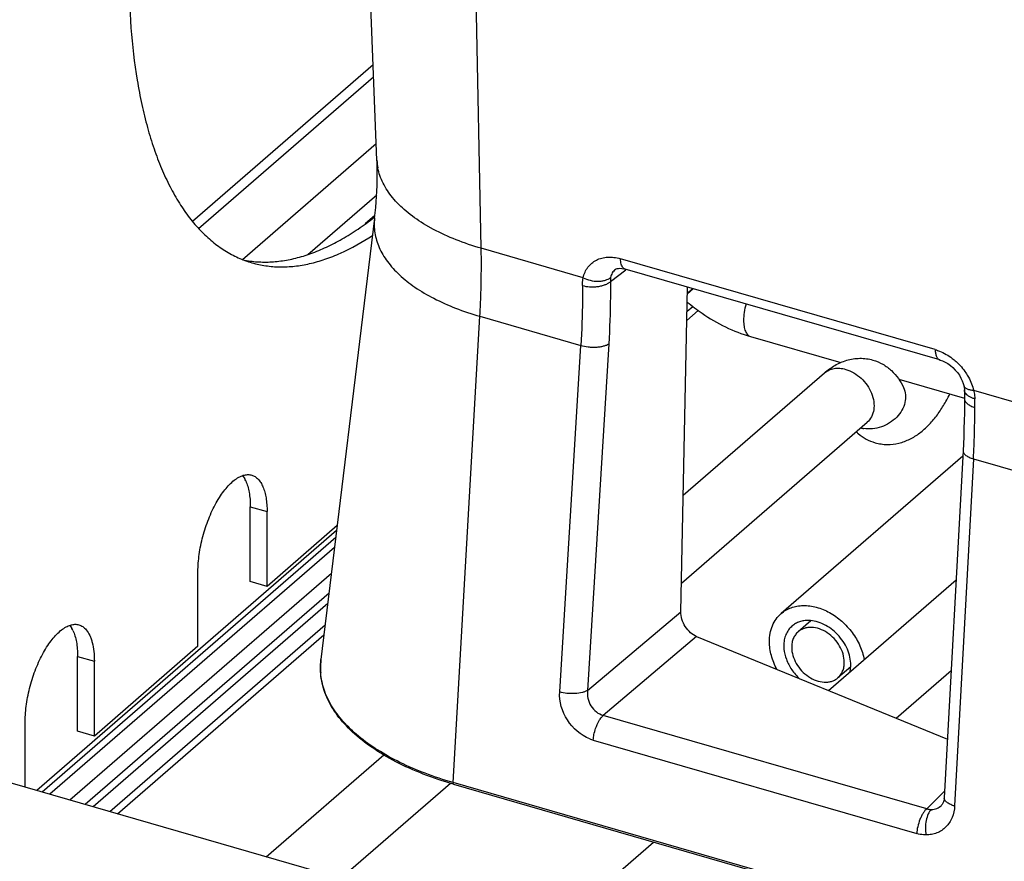
# Model space of a CAD drawing. Units: inches. Extents: x 0 to 17, y 0 to 11.
# Drawn here: x 3.7 to 4.6, y 3.8 to 4.5 of the extents above; entities that cross this region are included whole.
import ezdxf

# ---------------------------------------------------------------- set-up
doc = ezdxf.new("R2010")
doc.units = ezdxf.units.IN
doc.header["$LTSCALE"] = 0.935
doc.header["$MEASUREMENT"] = 0
doc.layers.get('0').update_dxf_attribs({"linetype": 'CONTINUOUS'})
doc.layers.add('02___PRT_ALL_AXES', color=7, linetype='CONTINUOUS')

msp = doc.modelspace()

# ---------------------------------------------------------------- linework, layer by layer
at = {"color": 7, "linetype": 'Continuous'}
for p, q in [((4.00618, 4.41157), (3.92151, 6.51086)), ((4.1005, 4.33175), (4.05748, 6.42827)), ((3.8392, 4.35635), (4.0027, 4.49794)), ((3.84483, 4.3498), (4.00314, 4.4869)), ((3.8845, 4.32166), (4.00558, 4.42651)), ((3.94366, 4.32624), (4.00594, 4.38017)), ((4.00406, 4.35889), (3.95554, 3.95986)), ((4.00436, 4.36148), (3.99566, 4.35395)), ((4.05738, 4.34883), (4.0483, 4.35402)), ((4.19277, 4.30512), (4.1005, 4.33175)), ((4.51119, 4.24015), (4.22651, 4.32233)), ((4.2269, 4.31855), (4.22651, 4.32233)), ((4.2314, 4.31202), (4.21733, 4.30156)), ((4.22204, 4.31273), (4.22189, 4.31262)), ((4.51536, 4.23081), (4.23068, 4.31299)), ((4.28106, 4.00322), (4.28723, 4.29667)), ((4.2871, 4.29052), (4.29213, 4.29525)), ((4.28711, 4.29109), (4.29168, 4.29538)), ((4.2866, 4.26658), (4.29687, 4.27548)), ((4.28677, 4.2748), (4.29188, 4.27923)), ((4.07498, 3.84877), (4.09928, 4.27032)), ((4.09928, 4.27032), (4.19064, 4.24395)), ((4.34397, 4.25207), (4.42574, 4.22847)), ((4.17147, 3.9307), (4.19064, 4.24395)), ((4.21587, 4.24536), (4.1967, 3.93211)), ((4.28327, 4.10849), (4.41097, 4.21908)), ((4.47825, 4.21331), (4.53767, 4.19616)), ((4.53763, 4.19855), (4.53764, 4.19604)), ((5.00813, 4.06974), (4.54604, 4.20313)), ((4.2816, 4.02899), (4.4496, 4.17448)), ((4.4496, 4.17448), (4.45002, 4.17482)), ((4.53606, 4.14377), (4.37179, 4.00151)), ((4.53633, 4.14883), (4.51934, 3.83495)), ((4.54573, 4.14144), (4.52874, 3.82756)), ((4.54573, 4.14144), (5.00601, 4.00857)), ((3.88456, 4.12624), (3.88653, 4.12329)), ((3.89163, 4.09807), (3.90679, 4.0937)), ((3.89163, 4.03052), (3.89163, 4.09807)), ((3.90679, 4.02615), (3.90679, 4.0937)), ((3.97029, 4.08114), (3.90679, 4.02615)), ((3.96972, 4.0765), (3.69849, 3.84161)), ((3.96896, 4.07019), (3.70338, 3.8402)), ((3.96787, 4.06124), (3.71032, 3.8382)), ((3.96502, 4.03777), (3.7285, 3.83295)), ((3.84429, 3.97202), (3.84429, 4.03957)), ((3.90679, 4.02615), (3.89163, 4.03052)), ((3.96285, 4.01992), (3.74233, 3.82895)), ((3.96171, 4.01062), (3.74954, 3.82687)), ((4.1967, 3.93211), (4.28106, 4.00322)), ((3.72831, 3.99093), (3.73028, 3.98797)), ((3.76454, 3.82254), (3.95936, 3.99126)), ((4.39871, 3.99506), (4.38714, 3.98505)), ((3.77153, 3.82052), (3.95826, 3.98224)), ((4.29539, 3.9807), (4.21092, 3.9095)), ((4.29539, 3.9807), (4.52222, 3.888)), ((3.84429, 3.97202), (3.75054, 3.89083)), ((3.73538, 3.96276), (3.75054, 3.95838)), ((3.73538, 3.89521), (3.73538, 3.96276)), ((3.75054, 3.89083), (3.75054, 3.95838)), ((4.43455, 3.95098), (4.43483, 3.95497)), ((4.43472, 3.95349), (4.42315, 3.94347)), ((3.68804, 3.84463), (3.68804, 3.90426)), ((4.5035, 3.82504), (4.21092, 3.9095)), ((3.75054, 3.89083), (3.73538, 3.89521)), ((4.20184, 3.8871), (4.49442, 3.80264)), ((3.90595, 3.78172), (4.01228, 3.8738)), ((3.97355, 3.76221), (4.07272, 3.8481)), ((5.42815, 3.45814), (4.07498, 3.84877)), ((4.07553, 3.84721), (5.4287, 3.45659)), ((4.5035, 3.82504), (4.51967, 3.84103))]:
    msp.add_line(p, q, dxfattribs=at)
for points in [[(4.22189, 4.31262), (4.22204, 4.31274), (4.2227, 4.31312), (4.22353, 4.31342), (4.2246, 4.31363), (4.22594, 4.31372), (4.22759, 4.31362), (4.22947, 4.3133), (4.23068, 4.31299)], [(4.51536, 4.23081), (4.51558, 4.23075), (4.51778, 4.22996), (4.52012, 4.22887), (4.52251, 4.22748), (4.52488, 4.22581), (4.52716, 4.22388), (4.52931, 4.22174), (4.53128, 4.21943), (4.53301, 4.217), (4.53449, 4.21451), (4.53569, 4.21202), (4.53659, 4.20959), (4.53713, 4.20762)], [(4.53713, 4.20762), (4.53731, 4.20677), (4.53749, 4.20557), (4.53759, 4.20438), (4.5376, 4.20389)], [(4.53764, 4.19604), (4.53761, 4.18988), (4.53753, 4.18293), (4.53739, 4.17593), (4.53719, 4.16887), (4.53694, 4.16176), (4.53662, 4.15459), (4.53633, 4.14883)], [(4.5376, 4.20389), (4.53762, 4.20113), (4.53763, 4.19855)], [(4.51935, 3.83495), (4.51914, 3.8331), (4.51871, 3.83137), (4.51815, 3.82997), (4.51754, 3.82895), (4.51693, 3.82821)]]:
    msp.add_lwpolyline(points, dxfattribs=at)
for centre, radius, start, end in [((3.67862, 4.39836), 0.32782, 359.99993, 2.30926), ((4.05438, 4.41355), 0.04824, 182.35863, 190.95363), ((3.67965, 4.39832), 0.3268, 353.07103, 0.00661), ((3.82439, 4.59083), 0.29243, 307.76657, 307.94707), ((3.36711, 4.3168), 0.73355, 359.9974, 1.16754), ((3.90425, 4.41449), 0.09513, 258.13329, 262.38335), ((3.90447, 4.41597), 0.09663, 262.37299, 263.30164), ((4.54046, 4.20838), 0.00341, 192.83568, 201.50089), ((3.75599, 4.18793), 0.79102, 359.99935, 0.56025), ((4.45081, 4.19666), 0.02822, 255.38863, 261.22359), ((4.47053, 4.19841), 0.04479, 226.52131, 227.87461), ((4.47029, 4.19816), 0.04445, 227.87384, 229.6975), ((3.86306, 4.11012), 0.02691, 25.03709, 29.28398), ((3.70681, 3.97481), 0.02691, 25.03709, 29.28398), ((4.01515, 3.9526), 0.06005, 177.69167, 182.31315), ((4.01541, 3.95258), 0.06031, 173.06743, 177.68427), ((4.01543, 3.95261), 0.06032, 182.31429, 184.50512), ((4.40857, 3.95465), 0.02625, 347.13954, 351.96542), ((4.41305, 3.95513), 0.01542, 309.06195, 310.90316), ((4.21154, 3.92066), 0.03493, 248.283, 253.87758), ((4.52265, 3.83477), 0.00331, 176.9221, 185.25893)]:
    msp.add_arc(centre, radius, start, end, dxfattribs=at)
for points, knots in [([(3.78179, 4.58257), (3.78179, 4.56542), (3.78291, 4.53234), (3.78755, 4.49203), (3.79322, 4.4621), (3.79829, 4.4414), (3.80423, 4.42205), (3.81103, 4.4041), (3.81866, 4.38764), (3.8271, 4.37272), (3.83633, 4.35939), (3.84631, 4.34771), (3.857, 4.33773), (3.86839, 4.32949), (3.88041, 4.32303), (3.88885, 4.31992), (3.89311, 4.31869)], [0, 0, 0, 0, 0.169121, 0.325991, 0.399443, 0.469441, 0.53594, 0.598932, 0.658473, 0.714689, 0.76778, 0.81804, 0.865856, 0.911717, 0.956211, 1, 1, 1, 1]), ([(4.0483, 4.35402), (4.04279, 4.35742), (4.03273, 4.36453), (4.02019, 4.37686), (4.01262, 4.38816), (4.00872, 4.39742), (4.00747, 4.40207), (4.00702, 4.40439)], [0, 0, 0, 0, 0.290071, 0.550587, 0.784706, 0.894157, 1, 1, 1, 1]), ([(3.8932, 4.32), (3.89744, 4.3195), (3.90613, 4.31906), (3.91939, 4.32006), (3.93295, 4.32269), (3.94678, 4.32694), (3.96083, 4.33279), (3.97506, 4.34022), (3.98941, 4.3492), (3.99879, 4.35601), (4.00349, 4.35966)], [0, 0, 0, 0, 0.106735, 0.216716, 0.331163, 0.451115, 0.577414, 0.710716, 0.851503, 1, 1, 1, 1]), ([(4.00406, 4.35889), (4.00353, 4.35452), (4.00369, 4.34542), (4.00777, 4.33201), (4.0155, 4.31916), (4.02661, 4.30709), (4.04087, 4.29596), (4.05801, 4.28593), (4.07771, 4.27719), (4.09187, 4.27246), (4.09928, 4.27032)], [0, 0, 0, 0, 0.094216, 0.191409, 0.296229, 0.411917, 0.540152, 0.681385, 0.835178, 1, 1, 1, 1]), ([(4.1005, 4.33175), (4.09279, 4.33398), (4.07809, 4.33892), (4.06396, 4.34533), (4.05738, 4.34883)], [0, 0, 0, 0, 0.518541, 1, 1, 1, 1]), ([(3.89311, 4.31869), (3.89719, 4.31752), (3.90557, 4.3157), (3.91853, 4.31468), (3.93188, 4.31535), (3.94555, 4.31769), (3.9595, 4.3217), (3.97894, 4.32944), (3.99301, 4.33742), (4.00219, 4.34348)], [0, 0, 0, 0, 0.110264, 0.222151, 0.337195, 0.456758, 0.581997, 0.71386, 1, 1, 1, 1]), ([(4.19277, 4.30512), (4.19314, 4.30685), (4.19422, 4.3102), (4.19682, 4.3147), (4.20033, 4.31843), (4.20461, 4.32126), (4.20955, 4.3231), (4.21497, 4.32392), (4.22072, 4.32369), (4.22458, 4.32289), (4.22651, 4.32233)], [0, 0, 0, 0, 0.124215, 0.243685, 0.360855, 0.478576, 0.599602, 0.726094, 0.859419, 1, 1, 1, 1]), ([(4.09928, 4.27032), (4.09951, 4.27426), (4.1003, 4.28973), (4.10065, 4.30522), (4.10065, 4.31677)], [0, 0, 0, 0, 0.254392, 1, 1, 1, 1]), ([(4.22189, 4.31262), (4.22078, 4.31176), (4.21884, 4.30956), (4.21785, 4.30681), (4.21759, 4.30538)], [0, 0, 0, 0, 0.491062, 1, 1, 1, 1]), ([(4.23068, 4.31299), (4.23022, 4.31313), (4.22929, 4.31362), (4.22821, 4.31488), (4.22739, 4.31657), (4.22704, 4.31786), (4.2269, 4.31855)], [0, 0, 0, 0, 0.204793, 0.434177, 0.69949, 1, 1, 1, 1]), ([(4.19206, 4.29812), (4.19205, 4.29872), (4.19208, 4.30107), (4.19238, 4.30342), (4.19277, 4.30512)], [0, 0, 0, 0, 0.257925, 1, 1, 1, 1]), ([(4.19277, 4.30512), (4.19477, 4.30411), (4.19922, 4.30253), (4.20507, 4.30183), (4.20973, 4.30217), (4.21362, 4.30303), (4.21623, 4.30428), (4.21759, 4.30538)], [0, 0, 0, 0, 0.259227, 0.54026, 0.674799, 0.79805, 1, 1, 1, 1]), ([(4.21759, 4.30538), (4.21753, 4.30508), (4.21733, 4.30381), (4.21729, 4.30253), (4.21733, 4.30156)], [0, 0, 0, 0, 0.242186, 1, 1, 1, 1]), ([(4.19206, 4.29812), (4.1921, 4.2937), (4.19213, 4.27563), (4.19148, 4.25757), (4.19064, 4.24395)], [0, 0, 0, 0, 0.244745, 1, 1, 1, 1]), ([(4.19206, 4.29812), (4.19417, 4.29751), (4.19758, 4.29695), (4.20226, 4.29686), (4.20593, 4.29716), (4.20943, 4.29783), (4.21257, 4.2988), (4.2152, 4.30003), (4.2167, 4.30103), (4.21733, 4.30156)], [0, 0, 0, 0, 0.250366, 0.390599, 0.532715, 0.669805, 0.795947, 0.906403, 1, 1, 1, 1]), ([(4.21733, 4.30156), (4.21738, 4.29697), (4.21741, 4.27823), (4.21673, 4.25949), (4.21587, 4.24536)], [0, 0, 0, 0, 0.244741, 1, 1, 1, 1]), ([(4.28694, 4.28316), (4.2912, 4.27958), (4.30221, 4.2712), (4.3211, 4.26019), (4.3363, 4.25429), (4.34397, 4.25207)], [0, 0, 0, 0, 0.255657, 0.633835, 1, 1, 1, 1]), ([(4.34004, 4.28142), (4.33934, 4.27892), (4.33827, 4.27401), (4.33784, 4.269), (4.33784, 4.26659)], [0, 0, 0, 0, 0.51822, 1, 1, 1, 1]), ([(4.33784, 4.26659), (4.33784, 4.26477), (4.33806, 4.26143), (4.33903, 4.25753), (4.34027, 4.25507), (4.34133, 4.25367), (4.34256, 4.25264), (4.34349, 4.25221), (4.34397, 4.25208)], [0, 0, 0, 0, 0.325724, 0.599075, 0.714889, 0.818224, 0.911803, 1, 1, 1, 1]), ([(4.19064, 4.24395), (4.19276, 4.24333), (4.19616, 4.24268), (4.20082, 4.24235), (4.20449, 4.24238), (4.20797, 4.24273), (4.21109, 4.24335), (4.21372, 4.24421), (4.21523, 4.24496), (4.21587, 4.24536)], [0, 0, 0, 0, 0.256049, 0.39907, 0.543126, 0.680661, 0.805335, 0.91215, 1, 1, 1, 1]), ([(4.51119, 4.24015), (4.51253, 4.23976), (4.51802, 4.23786), (4.52312, 4.2349), (4.52662, 4.23223)], [0, 0, 0, 0, 0.241459, 1, 1, 1, 1]), ([(4.51119, 4.24015), (4.51121, 4.23904), (4.51138, 4.23695), (4.51202, 4.23448), (4.51284, 4.23285), (4.51356, 4.2319), (4.51439, 4.2312), (4.51503, 4.23091), (4.51535, 4.23081)], [0, 0, 0, 0, 0.305501, 0.579484, 0.69997, 0.808673, 0.907402, 1, 1, 1, 1]), ([(4.41097, 4.21908), (4.4139, 4.22162), (4.42021, 4.22623), (4.42923, 4.23018), (4.43691, 4.23194), (4.4429, 4.23245), (4.44894, 4.2321), (4.45291, 4.23127), (4.45485, 4.23071)], [0, 0, 0, 0, 0.245766, 0.492292, 0.617639, 0.744308, 0.871912, 1, 1, 1, 1]), ([(4.45485, 4.23071), (4.45797, 4.2298), (4.464, 4.22724), (4.47178, 4.22144), (4.47808, 4.21422), (4.48121, 4.20872), (4.48255, 4.20587)], [0, 0, 0, 0, 0.254706, 0.507004, 0.754181, 1, 1, 1, 1]), ([(4.52662, 4.23223), (4.52782, 4.23132), (4.53248, 4.22747), (4.53649, 4.22284), (4.53901, 4.21908)], [0, 0, 0, 0, 0.249449, 1, 1, 1, 1]), ([(4.41097, 4.21908), (4.41217, 4.22012), (4.41493, 4.22188), (4.41973, 4.22331), (4.42498, 4.2235), (4.42852, 4.22284), (4.43029, 4.22233)], [0, 0, 0, 0, 0.233175, 0.474299, 0.72952, 1, 1, 1, 1]), ([(4.43029, 4.22233), (4.4354, 4.22085), (4.44267, 4.21641), (4.4498, 4.20815), (4.45376, 4.20093), (4.45587, 4.19336), (4.45596, 4.18599), (4.45395, 4.17939), (4.45119, 4.17587), (4.4496, 4.17448)], [0, 0, 0, 0, 0.262945, 0.401001, 0.536703, 0.665673, 0.785279, 0.895597, 1, 1, 1, 1]), ([(4.53901, 4.21908), (4.53984, 4.21783), (4.54288, 4.21286), (4.54507, 4.20735), (4.54604, 4.20313)], [0, 0, 0, 0, 0.258026, 1, 1, 1, 1]), ([(4.48255, 4.20587), (4.4835, 4.20383), (4.48471, 4.19929), (4.48413, 4.19212), (4.4813, 4.18512), (4.47648, 4.17882), (4.47009, 4.17368), (4.46259, 4.17006), (4.45457, 4.16825), (4.44912, 4.16836), (4.4465, 4.16876)], [0, 0, 0, 0, 0.109441, 0.223119, 0.343607, 0.471146, 0.603881, 0.73859, 0.871679, 1, 1, 1, 1]), ([(4.54604, 4.20313), (4.54503, 4.20321), (4.54311, 4.20346), (4.54085, 4.20411), (4.53934, 4.20488), (4.53843, 4.20553), (4.53772, 4.20628), (4.5374, 4.20684), (4.53729, 4.20713)], [0, 0, 0, 0, 0.302089, 0.575433, 0.697007, 0.807551, 0.907706, 1, 1, 1, 1]), ([(4.45681, 4.15601), (4.45857, 4.1555), (4.46214, 4.15472), (4.46938, 4.15416), (4.47838, 4.15519), (4.48841, 4.15894), (4.49742, 4.16458), (4.50539, 4.17174), (4.51252, 4.18011), (4.5189, 4.18958), (4.52262, 4.19641), (4.52436, 4.19997)], [0, 0, 0, 0, 0.062535, 0.124866, 0.248011, 0.368964, 0.488693, 0.609603, 0.734335, 0.864313, 1, 1, 1, 1]), ([(4.5384, 4.20115), (4.53815, 4.20158), (4.53775, 4.20246), (4.53761, 4.20342), (4.5376, 4.20389)], [0, 0, 0, 0, 0.515135, 1, 1, 1, 1]), ([(4.53764, 4.19604), (4.53764, 4.19561), (4.53776, 4.19474), (4.53829, 4.19347), (4.53916, 4.19227), (4.54077, 4.19072), (4.5434, 4.18914), (4.54576, 4.18828), (4.54701, 4.18792)], [0, 0, 0, 0, 0.09626, 0.198281, 0.309656, 0.431752, 0.704006, 1, 1, 1, 1]), ([(4.54697, 4.19566), (4.54606, 4.19593), (4.54428, 4.19654), (4.54185, 4.19777), (4.53983, 4.19928), (4.53878, 4.20051), (4.5384, 4.20115)], [0, 0, 0, 0, 0.27591, 0.540456, 0.783672, 1, 1, 1, 1]), ([(4.54604, 4.20313), (4.54619, 4.20251), (4.5467, 4.20005), (4.54696, 4.19753), (4.54697, 4.19566)], [0, 0, 0, 0, 0.256203, 1, 1, 1, 1]), ([(4.54573, 4.14144), (4.54594, 4.14538), (4.54668, 4.16086), (4.54701, 4.17636), (4.54701, 4.18792)], [0, 0, 0, 0, 0.254467, 1, 1, 1, 1]), ([(4.44154, 4.16426), (4.44375, 4.16238), (4.44857, 4.15905), (4.45401, 4.15682), (4.45681, 4.15601)], [0, 0, 0, 0, 0.497989, 1, 1, 1, 1]), ([(4.53633, 4.14883), (4.53631, 4.14847), (4.53641, 4.14771), (4.53691, 4.14659), (4.53777, 4.14552), (4.5394, 4.14411), (4.54208, 4.14264), (4.54446, 4.14181), (4.54573, 4.14144)], [0, 0, 0, 0, 0.085545, 0.179049, 0.285539, 0.40676, 0.687367, 1, 1, 1, 1]), ([(3.84429, 4.03957), (3.84429, 4.04208), (3.84449, 4.04724), (3.84535, 4.05509), (3.84674, 4.06315), (3.84865, 4.07127), (3.85105, 4.07931), (3.85388, 4.08712), (3.8571, 4.09456), (3.86064, 4.10151), (3.86446, 4.10782), (3.86847, 4.1134), (3.8726, 4.11815), (3.8768, 4.12197), (3.88099, 4.12482), (3.88511, 4.12663), (3.88852, 4.12723), (3.89107, 4.1271), (3.89229, 4.12685), (3.89287, 4.12668)], [0, 0, 0, 0, 0.069591, 0.142949, 0.218903, 0.296377, 0.374278, 0.451447, 0.526746, 0.599106, 0.667544, 0.731215, 0.789446, 0.841828, 0.888291, 0.92926, 0.965832, 0.983081, 1, 1, 1, 1]), ([(3.89287, 4.12668), (3.89394, 4.12637), (3.89607, 4.12541), (3.89886, 4.12306), (3.90127, 4.11988), (3.90326, 4.11592), (3.90483, 4.11124), (3.90597, 4.10589), (3.90664, 4.09998), (3.90679, 4.09584), (3.90679, 4.0937)], [0, 0, 0, 0, 0.088135, 0.181704, 0.285011, 0.40073, 0.530221, 0.673793, 0.830918, 1, 1, 1, 1]), ([(3.88744, 4.12151), (3.88817, 4.11997), (3.88942, 4.11656), (3.8907, 4.11098), (3.89147, 4.10473), (3.89163, 4.10035), (3.89163, 4.09807)], [0, 0, 0, 0, 0.213261, 0.451853, 0.715059, 1, 1, 1, 1]), ([(4.37179, 4.00151), (4.37311, 4.00265), (4.37599, 4.00471), (4.38084, 4.00698), (4.38616, 4.00839), (4.39385, 4.00912), (4.40408, 4.0077), (4.41602, 4.00272), (4.42517, 3.99618), (4.43172, 3.98974), (4.43759, 3.98262), (4.44337, 3.97285), (4.44617, 3.96425), (4.44698, 3.95994)], [0, 0, 0, 0, 0.051866, 0.104501, 0.158569, 0.214595, 0.333288, 0.461191, 0.595972, 0.664834, 0.733849, 0.869803, 1, 1, 1, 1]), ([(4.29539, 3.9807), (4.29335, 3.98153), (4.28942, 3.98414), (4.28484, 3.98962), (4.28178, 3.99616), (4.28101, 4.00093), (4.28106, 4.00322)], [0, 0, 0, 0, 0.235752, 0.493491, 0.75491, 1, 1, 1, 1]), ([(4.36122, 3.97622), (4.36122, 3.97872), (4.36165, 3.98362), (4.36367, 3.99056), (4.36703, 3.99667), (4.3701, 4.00005), (4.37179, 4.00151)], [0, 0, 0, 0, 0.265874, 0.519548, 0.762665, 1, 1, 1, 1]), ([(3.68804, 3.90426), (3.68804, 3.90676), (3.68824, 3.91192), (3.6891, 3.91977), (3.69049, 3.92783), (3.6924, 3.93595), (3.6948, 3.94399), (3.69763, 3.9518), (3.70085, 3.95925), (3.70439, 3.96619), (3.70821, 3.97251), (3.71222, 3.97809), (3.71635, 3.98283), (3.72055, 3.98666), (3.72474, 3.9895), (3.72886, 3.99131), (3.73227, 3.99191), (3.73482, 3.99179), (3.73604, 3.99154), (3.73662, 3.99137)], [0, 0, 0, 0, 0.069591, 0.142949, 0.218903, 0.296377, 0.374278, 0.451447, 0.526746, 0.599106, 0.667544, 0.731215, 0.789446, 0.841828, 0.888291, 0.92926, 0.965832, 0.983081, 1, 1, 1, 1]), ([(3.73662, 3.99137), (3.73724, 3.99119), (3.73846, 3.99072), (3.7408, 3.98936), (3.74232, 3.98792), (3.74322, 3.98685)], [0, 0, 0, 0, 0.238104, 0.48131, 1, 1, 1, 1]), ([(4.39665, 3.99526), (4.39524, 3.99529), (4.39244, 3.99513), (4.38842, 3.99418), (4.38476, 3.99255), (4.38259, 3.99103), (4.38161, 3.99017)], [0, 0, 0, 0, 0.262316, 0.514553, 0.759338, 1, 1, 1, 1]), ([(4.43483, 3.95497), (4.43483, 3.95985), (4.43301, 3.96741), (4.42811, 3.97635), (4.42314, 3.98259), (4.41722, 3.98787), (4.41063, 3.99191), (4.40372, 3.99451), (4.39896, 3.99521), (4.39665, 3.99526)], [0, 0, 0, 0, 0.242296, 0.372324, 0.504517, 0.635985, 0.763766, 0.885558, 1, 1, 1, 1]), ([(3.73119, 3.98619), (3.73192, 3.98465), (3.73317, 3.98125), (3.73445, 3.97567), (3.73522, 3.96942), (3.73538, 3.96503), (3.73538, 3.96276)], [0, 0, 0, 0, 0.213261, 0.451853, 0.715059, 1, 1, 1, 1]), ([(3.74322, 3.98685), (3.74448, 3.98533), (3.74609, 3.98264), (3.74769, 3.97866), (3.74912, 3.97387), (3.75027, 3.96706), (3.75054, 3.96138), (3.75054, 3.95838)], [0, 0, 0, 0, 0.197866, 0.309718, 0.430574, 0.699019, 1, 1, 1, 1]), ([(4.38161, 3.99017), (4.38043, 3.98915), (4.37827, 3.98678), (4.37593, 3.98251), (4.37451, 3.97765), (4.37421, 3.97422), (4.37421, 3.97247)], [0, 0, 0, 0, 0.237346, 0.480596, 0.734359, 1, 1, 1, 1]), ([(4.38714, 3.98505), (4.38621, 3.98424), (4.38452, 3.98238), (4.38268, 3.97902), (4.38157, 3.9752), (4.38133, 3.97251), (4.38133, 3.97113)], [0, 0, 0, 0, 0.237346, 0.480596, 0.734359, 1, 1, 1, 1]), ([(4.42896, 3.95738), (4.42896, 3.96252), (4.4264, 3.97049), (4.42, 3.97904), (4.41374, 3.98437), (4.40672, 3.98793), (4.40055, 3.98918), (4.39586, 3.98897), (4.39263, 3.98824), (4.38967, 3.98695), (4.38793, 3.98573), (4.38714, 3.98505)], [0, 0, 0, 0, 0.256275, 0.394168, 0.531151, 0.662022, 0.783281, 0.840221, 0.894906, 0.947917, 1, 1, 1, 1]), ([(4.368, 3.951), (4.36585, 3.95499), (4.36251, 3.96319), (4.36122, 3.97198), (4.36122, 3.97622)], [0, 0, 0, 0, 0.516293, 1, 1, 1, 1]), ([(4.37421, 3.97247), (4.37421, 3.97146), (4.37442, 3.96729), (4.37542, 3.96318), (4.37652, 3.9602)], [0, 0, 0, 0, 0.24008, 1, 1, 1, 1]), ([(4.38133, 3.97113), (4.38133, 3.96605), (4.38384, 3.95816), (4.39013, 3.94966), (4.39629, 3.94433), (4.40322, 3.94072), (4.40933, 3.93938), (4.414, 3.93949), (4.41723, 3.94015), (4.4202, 3.94134), (4.42196, 3.9425), (4.42277, 3.94315)], [0, 0, 0, 0, 0.255717, 0.393321, 0.530191, 0.661196, 0.78281, 0.839954, 0.894811, 0.947925, 1, 1, 1, 1]), ([(4.07553, 3.84721), (4.06624, 3.8499), (4.04847, 3.85583), (4.02374, 3.86682), (4.00218, 3.87945), (3.9842, 3.89352), (3.97012, 3.90886), (3.96028, 3.92528), (3.95506, 3.9425), (3.95486, 3.95421), (3.95554, 3.95986)], [0, 0, 0, 0, 0.163178, 0.315644, 0.455932, 0.583724, 0.699609, 0.805325, 0.903997, 1, 1, 1, 1]), ([(4.37652, 3.9602), (4.37774, 3.95688), (4.38111, 3.95047), (4.38586, 3.94502), (4.38853, 3.94259)], [0, 0, 0, 0, 0.49493, 1, 1, 1, 1]), ([(4.42315, 3.94347), (4.42408, 3.94427), (4.42577, 3.94614), (4.42761, 3.9495), (4.42872, 3.95331), (4.42896, 3.95601), (4.42896, 3.95738)], [0, 0, 0, 0, 0.237346, 0.480596, 0.734359, 1, 1, 1, 1]), ([(4.07498, 3.84877), (4.0665, 3.85121), (4.05022, 3.85659), (4.02737, 3.86637), (4.00713, 3.87751), (3.98981, 3.88985), (3.97567, 3.90322), (3.96496, 3.91746), (3.95787, 3.93237), (3.95569, 3.94278), (3.95529, 3.94787)], [0, 0, 0, 0, 0.161304, 0.312984, 0.453657, 0.582821, 0.700592, 0.807862, 0.906623, 1, 1, 1, 1]), ([(4.19862, 3.88821), (4.19041, 3.89147), (4.17627, 3.9039), (4.17094, 3.92196), (4.17147, 3.9307)], [0, 0, 0, 0, 0.502368, 1, 1, 1, 1]), ([(4.1967, 3.93211), (4.19606, 3.9317), (4.19455, 3.93096), (4.1908, 3.92974), (4.18516, 3.92898), (4.17821, 3.9292), (4.17359, 3.93008), (4.17147, 3.9307)], [0, 0, 0, 0, 0.08779, 0.19478, 0.456811, 0.743804, 1, 1, 1, 1]), ([(4.1967, 3.93211), (4.19639, 3.92973), (4.19666, 3.92476), (4.19943, 3.91787), (4.20432, 3.91236), (4.20868, 3.91009), (4.21092, 3.9095)], [0, 0, 0, 0, 0.249082, 0.505199, 0.758585, 1, 1, 1, 1]), ([(4.20397, 3.89764), (4.2048, 3.90011), (4.20631, 3.90353), (4.20889, 3.90738), (4.21025, 3.90888), (4.21092, 3.9095)], [0, 0, 0, 0, 0.563569, 0.802319, 1, 1, 1, 1]), ([(4.20184, 3.8871), (4.20194, 3.8888), (4.20242, 3.89237), (4.20336, 3.89585), (4.20397, 3.89764)], [0, 0, 0, 0, 0.472445, 1, 1, 1, 1]), ([(4.07553, 3.84721), (4.07543, 3.84724), (4.07524, 3.84738), (4.07506, 3.84774), (4.07497, 3.84822), (4.07497, 3.84857), (4.07498, 3.84877)], [0, 0, 0, 0, 0.173836, 0.39214, 0.671101, 1, 1, 1, 1]), ([(4.52874, 3.82756), (4.52754, 3.8279), (4.52528, 3.82869), (4.5227, 3.83005), (4.52107, 3.83135), (4.51994, 3.8326), (4.51942, 3.83374), (4.51935, 3.83447)], [0, 0, 0, 0, 0.307479, 0.587215, 0.709772, 0.818768, 1, 1, 1, 1]), ([(4.5035, 3.82504), (4.50293, 3.82452), (4.50179, 3.82329), (4.50021, 3.82109), (4.4987, 3.81843), (4.49685, 3.81436), (4.4952, 3.80908), (4.49454, 3.80472), (4.49442, 3.80264)], [0, 0, 0, 0, 0.093451, 0.20376, 0.329316, 0.465543, 0.7467, 1, 1, 1, 1]), ([(4.50765, 3.82437), (4.50652, 3.82325), (4.5045, 3.82009), (4.50271, 3.81439), (4.50206, 3.8079), (4.50242, 3.80348), (4.50281, 3.80138)], [0, 0, 0, 0, 0.198085, 0.453661, 0.73577, 1, 1, 1, 1]), ([(4.52874, 3.82756), (4.52855, 3.82399), (4.52703, 3.81708), (4.52238, 3.8096), (4.51719, 3.80537), (4.51276, 3.8031), (4.50791, 3.80168), (4.50452, 3.80137), (4.50281, 3.80138)], [0, 0, 0, 0, 0.263258, 0.510185, 0.63057, 0.751492, 0.874307, 1, 1, 1, 1]), ([(4.5035, 3.82504), (4.50384, 3.82493), (4.5052, 3.82456), (4.50661, 3.82438), (4.50765, 3.82437)], [0, 0, 0, 0, 0.25494, 1, 1, 1, 1]), ([(4.50765, 3.82437), (4.50934, 3.82436), (4.51276, 3.825), (4.51564, 3.82694), (4.51685, 3.82813)], [0, 0, 0, 0, 0.499989, 1, 1, 1, 1]), ([(4.50281, 3.80138), (4.50211, 3.80139), (4.49928, 3.80152), (4.49648, 3.80205), (4.49442, 3.80264)], [0, 0, 0, 0, 0.244774, 1, 1, 1, 1])]:
    msp.add_open_spline(points, degree=3, knots=knots, dxfattribs=at)
at = {"layer": '02___PRT_ALL_AXES', "color": 7, "linetype": 'Continuous'}
for p, q in [((4.41461, 3.93198), (4.53, 4.03191)), ((4.47584, 3.90696), (4.52557, 3.95002)), ((5.53546, 3.31132), (3.59278, 3.87212)), ((4.15732, 3.70916), (4.25643, 3.79499))]:
    msp.add_line(p, q, dxfattribs=at)

doc.saveas('drawing.dxf')
